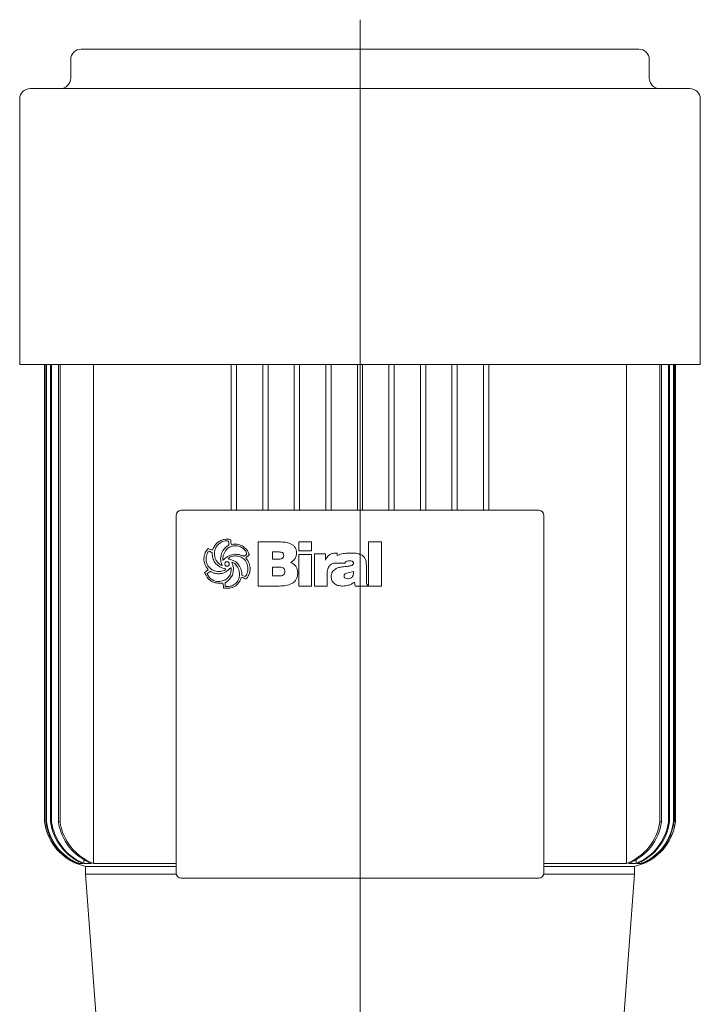
# Model space of a CAD drawing. Extents: x 109 to 915, y 79 to 1514.
# Drawn here: x 610 to 869, y 1136 to 1510 of the extents above; entities that cross this region are included whole.
import ezdxf

# ---------------------------------------------------------------- set-up
doc = ezdxf.new("R2010")
doc.units = 0
doc.linetypes.add('SLD-Durchgehend', pattern=[0])
doc.layers.get('0').update_dxf_attribs({"linetype": 'CONTINUOUS'})

# ---------------------------------------------------------------- blocks, each defined once
blk = doc.blocks.new('SW_CENTERMARKSYMBOL_2')
at = {"color": 7, "linetype": 'SLD-Durchgehend', "lineweight": 0}
blk.add_line((0, 4), (0, 883.22), dxfattribs=at)
blk = doc.blocks.new('biral-logo')
at = {"color": 7, "linetype": 'SLD-Durchgehend', "lineweight": 15}
for p, q in [((13.12, -8.71), (13.12, 8.08)), ((13.12, 8.08), (21.2, 8.08)), ((28.63, 4.68), (28.63, 8.08)), ((28.63, 8.08), (33.52, 8.08)), ((33.52, 8.08), (33.52, 4.68)), ((55.2, 8.08), (60.09, 8.08)), ((55.2, -8.71), (55.2, 8.08)), ((60.09, 8.08), (60.09, -8.71)), ((-4.31, 3.9), (-5.39, 4.56)), ((20.83, 4.25), (18.64, 4.25)), ((18.64, 4.25), (18.64, 1.49)), ((33.52, 4.68), (28.63, 4.68)), ((42.48, 3.83), (43.03, 3.83)), ((43.29, 3.78), (43.29, 2.85)), ((48.23, 3.83), (48.6, 3.83)), ((-0.16, 1.1), (-0.09, 1.1)), ((1.71, 1.66), (1.75, 1.59)), ((18.64, 1.49), (21.02, 1.49)), ((22.89, 2.86), (22.89, 2.95)), ((28.63, -8.71), (28.63, 3.32)), ((28.63, 3.32), (33.52, 3.32)), ((33.52, 3.32), (33.52, -8.71)), ((34.58, -8.71), (34.58, 3.55)), ((34.58, 3.55), (38.84, 3.55)), ((38.84, 3.55), (38.84, 1.1)), ((46.27, 0), (42.24, 0)), ((-5.09, -3.17), (-6.24, -3.89)), ((-0.61, -0.85), (-0.57, -0.83)), ((-0.57, -0.83), (-0.55, -0.81)), ((2.25, -2.21), (1.74, -2.69)), ((20.33, -1.48), (18.64, -1.48)), ((18.64, -1.48), (18.64, -4.89)), ((28.21, -3.52), (28.21, -3.75)), ((49.46, -3.58), (49.46, -3.17)), ((54.35, -0.8), (54.35, -6.76)), ((1.52, -6.81), (0.63, -7.49)), ((0.63, -7.49), (0.67, -8.83)), ((7.02, -4.55), (8.14, -5.1)), ((18.64, -4.89), (21.13, -4.89)), ((39.47, -3.88), (39.47, -8.71)), ((45.85, -4.97), (45.85, -5.01)), ((50.03, -8.71), (49.8, -7.19)), ((-0.35, -7.65), (-1.83, -7.65)), ((21.23, -8.71), (13.12, -8.71)), ((33.52, -8.71), (28.63, -8.71)), ((39.47, -8.71), (34.58, -8.71)), ((45.37, -8.71), (45.14, -8.71)), ((54.97, -8.71), (50.03, -8.71)), ((54.97, -8.48), (54.97, -8.71)), ((60.09, -8.71), (55.2, -8.71))]:
    blk.add_line(p, q, dxfattribs=at)
for points, knots in [([(-4.2, 4.91), (-4.02, 5.35), (-3.67, 6.23), (-2.69, 7.65), (-1.63, 8.27), (-0.98, 8.65)], [0, 0, 0, 0, 0.2807728, 0.5612988, 1, 1, 1, 1]), ([(-0.66, 8.06), (-1.24, 7.72), (-2.28, 7.1), (-2.85, 6.04), (-3.1, 5.57)], [0, 0, 0, 0, 0.558539, 1, 1, 1, 1]), ([(-0.98, 8.65), (-0.57, 8.81), (0.18, 9.09), (0.97, 9.13), (1.31, 9.14)], [0, 0, 0, 0, 0.559963, 1, 1, 1, 1]), ([(1.16, 8.51), (0.81, 8.47), (0.18, 8.4), (-0.4, 8.16), (-0.66, 8.06)], [0, 0, 0, 0, 0.55946, 1, 1, 1, 1]), ([(1.95, 8.27), (1.82, 8.35), (1.57, 8.49), (1.29, 8.5), (1.16, 8.51)], [0, 0, 0, 0, 0.559382, 1, 1, 1, 1]), ([(1.31, 9.14), (1.59, 9.13), (2.07, 9.1), (2.53, 8.96), (2.74, 8.9)], [0, 0, 0, 0, 0.5598211, 1, 1, 1, 1]), ([(2.02, 7), (2.02, 7.24), (2.02, 7.66), (1.98, 8.08), (1.95, 8.27)], [0, 0, 0, 0, 0.5600144, 1, 1, 1, 1]), ([(2.74, 8.9), (2.76, 8.55), (2.79, 7.93), (2.93, 7.33), (2.99, 7.06)], [0, 0, 0, 0, 0.559834, 1, 1, 1, 1]), ([(21.2, 8.08), (21.94, 8.06), (23.4, 8.02), (25.21, 7.57), (26.5, 6.84), (27.27, 6.03), (27.72, 4.99), (27.76, 4.26), (27.78, 3.89)], [0, 0, 0, 0, 0.250413, 0.500232, 0.625273, 0.750133, 0.874967, 1, 1, 1, 1]), ([(-7.5, 1.67), (-7.4, 2.49), (-7.22, 3.94), (-6.27, 5.04), (-5.85, 5.53)], [0, 0, 0, 0, 0.559388, 1, 1, 1, 1]), ([(-5.39, 4.56), (-5.53, 4.49), (-5.82, 4.36), (-6.12, 3.86), (-6.26, 3.49), (-6.34, 3.25)], [0, 0, 0, 0, 0.277706, 0.558351, 1, 1, 1, 1]), ([(-5.85, 5.53), (-5.55, 5.39), (-5.01, 5.14), (-4.44, 4.98), (-4.2, 4.91)], [0, 0, 0, 0, 0.561027, 1, 1, 1, 1]), ([(0.88, -2.19), (0.08, -1.98), (-1.51, -1.56), (-3.31, 0), (-4.17, 1.97), (-4.27, 3.25), (-4.31, 3.9)], [0, 0, 0, 0, 0.2803804, 0.559323, 0.7793965, 1, 1, 1, 1]), ([(-3.1, 5.57), (-3.21, 5.2), (-3.42, 4.53), (-3.45, 3.84), (-3.46, 3.53)], [0, 0, 0, 0, 0.559973, 1, 1, 1, 1]), ([(-1.12, 1.61), (-1.04, 2.52), (-0.89, 4.15), (0.2, 5.35), (0.68, 5.88)], [0, 0, 0, 0, 0.559482, 1, 1, 1, 1]), ([(4.53, 6.59), (4, 6.56), (2.95, 6.49), (1.64, 5.77), (0.72, 4.77), (0.37, 4.02), (0.19, 3.65)], [0, 0, 0, 0, 0.280061, 0.559369, 0.779535, 1, 1, 1, 1]), ([(0.68, 5.88), (0.81, 5.99), (1.04, 6.18), (1.3, 6.34), (1.41, 6.42)], [0, 0, 0, 0, 0.559624, 1, 1, 1, 1]), ([(1.41, 6.42), (1.54, 6.51), (1.79, 6.67), (1.95, 6.9), (2.02, 7)], [0, 0, 0, 0, 0.560865, 1, 1, 1, 1]), ([(2.99, 7.06), (3.22, 7.11), (3.64, 7.2), (4.07, 7.22), (4.25, 7.23)], [0, 0, 0, 0, 0.560101, 1, 1, 1, 1]), ([(4.25, 7.23), (4.88, 7.21), (6.01, 7.17), (6.99, 6.62), (7.42, 6.38)], [0, 0, 0, 0, 0.5604688, 1, 1, 1, 1]), ([(7.18, 5.75), (6.72, 6.02), (5.9, 6.51), (4.94, 6.57), (4.53, 6.59)], [0, 0, 0, 0, 0.559374, 1, 1, 1, 1]), ([(8.8, 3.33), (8.76, 3.61), (8.69, 4.17), (8.1, 5.03), (7.53, 5.48), (7.18, 5.75)], [0, 0, 0, 0, 0.279371, 0.559504, 1, 1, 1, 1]), ([(7.42, 6.38), (8.03, 5.88), (9.13, 5), (9.62, 3.7), (9.83, 3.12)], [0, 0, 0, 0, 0.560251, 1, 1, 1, 1]), ([(22.27, 4.07), (22.01, 4.14), (21.53, 4.26), (21.04, 4.25), (20.83, 4.25)], [0, 0, 0, 0, 0.559277, 1, 1, 1, 1]), ([(22.89, 2.95), (22.87, 3.21), (22.84, 3.57), (22.54, 3.93), (22.36, 4.02), (22.27, 4.07)], [0, 0, 0, 0, 0.558051, 0.778925, 1, 1, 1, 1]), ([(27.78, 3.89), (27.75, 3.47), (27.68, 2.62), (26.95, 1.25), (26.07, 0.6), (25.53, 0.21)], [0, 0, 0, 0, 0.280325, 0.560508, 1, 1, 1, 1]), ([(38.84, 1.1), (39.01, 1.52), (39.37, 2.37), (40.3, 3.29), (41.4, 3.77), (42.12, 3.81), (42.48, 3.83)], [0, 0, 0, 0, 0.280364, 0.559691, 0.779631, 1, 1, 1, 1]), ([(43.03, 3.83), (43.08, 3.82), (43.16, 3.8), (43.25, 3.79), (43.29, 3.78)], [0, 0, 0, 0, 0.560005, 1, 1, 1, 1]), ([(43.29, 2.85), (43.53, 2.98), (44.41, 3.43), (46.11, 3.77), (47.52, 3.81), (48.23, 3.83)], [0, 0, 0, 0, 0.164798, 0.582057, 1, 1, 1, 1]), ([(48.6, 3.83), (49.42, 3.82), (50.87, 3.81), (52.2, 3.23), (52.79, 2.97)], [0, 0, 0, 0, 0.561071, 1, 1, 1, 1]), ([(-5.85, -2.5), (-6.34, -1.79), (-7.23, -0.52), (-7.42, 1), (-7.5, 1.67)], [0, 0, 0, 0, 0.5608721, 1, 1, 1, 1]), ([(-6.34, 3.25), (-6.44, 2.94), (-6.61, 2.38), (-6.64, 1.79), (-6.65, 1.53)], [0, 0, 0, 0, 0.559997, 1, 1, 1, 1]), ([(-6.65, 1.53), (-6.62, 1.08), (-6.56, 0.18), (-5.92, -1.36), (-4.99, -2.07), (-4.42, -2.51)], [0, 0, 0, 0, 0.280842, 0.5613014, 1, 1, 1, 1]), ([(-3.46, 3.53), (-3.41, 2.9), (-3.3, 1.77), (-2.66, 0.84), (-2.38, 0.44)], [0, 0, 0, 0, 0.559447, 1, 1, 1, 1]), ([(-2.38, 0.44), (-2.23, 0.28), (-1.98, 0.01), (-1.69, -0.23), (-1.56, -0.34)], [0, 0, 0, 0, 0.5598333, 1, 1, 1, 1]), ([(-0.55, -0.81), (-0.73, -0.37), (-1.06, 0.4), (-1.1, 1.24), (-1.12, 1.61)], [0, 0, 0, 0, 0.559807, 1, 1, 1, 1]), ([(0.19, 3.65), (0.05, 3.3), (-0.2, 2.66), (-0.25, 1.99), (-0.27, 1.69)], [0, 0, 0, 0, 0.560088, 1, 1, 1, 1]), ([(-0.27, 1.69), (-0.28, 1.57), (-0.28, 1.37), (-0.19, 1.18), (-0.16, 1.1)], [0, 0, 0, 0, 0.561879, 1, 1, 1, 1]), ([(-0.09, 1.1), (0.24, 1.44), (0.88, 2.12), (2.32, 3.04), (3.52, 3.27), (4.25, 3.4)], [0, 0, 0, 0, 0.280486, 0.560822, 1, 1, 1, 1]), ([(1.22, 0.54), (1.13, 0.54), (0.96, 0.53), (0.73, 0.4), (0.51, 0.08), (0.5, -0.21), (0.49, -0.42)], [0, 0, 0, 0, 0.187468, 0.374051, 0.560691, 1, 1, 1, 1]), ([(1.98, 0.27), (1.85, 0.36), (1.62, 0.51), (1.34, 0.53), (1.22, 0.54)], [0, 0, 0, 0, 0.5598264, 1, 1, 1, 1]), ([(4.21, 2.77), (3.68, 2.68), (2.75, 2.52), (2.02, 1.92), (1.71, 1.66)], [0, 0, 0, 0, 0.561975, 1, 1, 1, 1]), ([(1.75, 1.59), (2.18, 1.51), (3.04, 1.34), (4.5, 0.71), (5.28, -0.13), (5.75, -0.63)], [0, 0, 0, 0, 0.280632, 0.561078, 1, 1, 1, 1]), ([(2.16, -0.37), (2.15, -0.25), (2.13, -0.02), (2.03, 0.18), (1.98, 0.27)], [0, 0, 0, 0, 0.558805, 1, 1, 1, 1]), ([(5.29, -1.44), (5.01, -0.99), (4.61, -0.37), (3.82, 0.17), (3.4, 0.22), (3.2, 0.25)], [0, 0, 0, 0, 0.559775, 0.780058, 1, 1, 1, 1]), ([(3.2, 0.25), (3.38, -0.22), (3.7, -1.05), (3.75, -1.94), (3.76, -2.33)], [0, 0, 0, 0, 0.559823, 1, 1, 1, 1]), ([(9.29, -2.16), (9.22, -1.41), (9.09, 0.08), (7.7, 1.76), (5.97, 2.65), (4.8, 2.73), (4.21, 2.77)], [0, 0, 0, 0, 0.279923, 0.55894, 0.779261, 1, 1, 1, 1]), ([(4.25, 3.4), (4.8, 3.37), (5.79, 3.31), (6.72, 3), (7.14, 2.87)], [0, 0, 0, 0, 0.5597464, 1, 1, 1, 1]), ([(7.14, 2.87), (7.27, 2.82), (7.52, 2.73), (7.78, 2.68), (7.9, 2.66)], [0, 0, 0, 0, 0.5604233, 1, 1, 1, 1]), ([(7.9, 2.66), (7.99, 2.71), (8.16, 2.8), (8.33, 2.88), (8.4, 2.92)], [0, 0, 0, 0, 0.560097, 1, 1, 1, 1]), ([(8.4, 2.92), (8.49, 2.99), (8.64, 3.11), (8.75, 3.26), (8.8, 3.33)], [0, 0, 0, 0, 0.559749, 1, 1, 1, 1]), ([(9.83, 3.12), (9.56, 2.92), (9.07, 2.56), (8.63, 2.15), (8.43, 1.97)], [0, 0, 0, 0, 0.560714, 1, 1, 1, 1]), ([(8.43, 1.97), (8.96, 1.29), (9.9, 0.08), (10.07, -1.43), (10.14, -2.1)], [0, 0, 0, 0, 0.560168, 1, 1, 1, 1]), ([(21.02, 1.49), (21.27, 1.5), (21.72, 1.52), (22.12, 1.72), (22.29, 1.81)], [0, 0, 0, 0, 0.560168, 1, 1, 1, 1]), ([(22.29, 1.81), (22.49, 1.96), (22.83, 2.24), (22.88, 2.67), (22.89, 2.86)], [0, 0, 0, 0, 0.558871, 1, 1, 1, 1]), ([(25.53, 0.21), (25.97, 0.04), (26.83, -0.3), (27.93, -1.61), (28.1, -2.79), (28.21, -3.52)], [0, 0, 0, 0, 0.280555, 0.561418, 1, 1, 1, 1]), ([(42.24, 0), (42.02, -0.02), (41.56, -0.07), (40.84, -0.47), (40.43, -0.89), (40.18, -1.15)], [0, 0, 0, 0, 0.279599, 0.559677, 1, 1, 1, 1]), ([(47.96, 0.85), (47.61, 0.84), (47.09, 0.83), (46.54, 0.54), (46.33, 0.26), (46.29, 0.09), (46.27, 0)], [0, 0, 0, 0, 0.500068, 0.749366, 0.874777, 1, 1, 1, 1]), ([(49.46, -0.1), (49.46, -0.02), (49.45, 0.15), (49.35, 0.39), (49.17, 0.57), (48.73, 0.83), (48.3, 0.84), (47.96, 0.85)], [0, 0, 0, 0, 0.125358, 0.250688, 0.375884, 0.501359, 1, 1, 1, 1]), ([(52.79, 2.97), (53.09, 2.71), (53.71, 2.19), (54.26, 0.84), (54.32, -0.18), (54.35, -0.8)], [0, 0, 0, 0, 0.279489, 0.55966, 1, 1, 1, 1]), ([(-7.2, -3.59), (-6.95, -3.38), (-6.61, -3.08), (-6.13, -2.75), (-5.94, -2.58), (-5.85, -2.5)], [0, 0, 0, 0, 0.559621, 0.780313, 1, 1, 1, 1]), ([(-6.25, -5.37), (-6.44, -5.04), (-6.78, -4.46), (-7.07, -3.86), (-7.2, -3.59)], [0, 0, 0, 0, 0.559896, 1, 1, 1, 1]), ([(-4.51, -3.42), (-4.61, -3.37), (-4.8, -3.28), (-5, -3.21), (-5.09, -3.17)], [0, 0, 0, 0, 0.560219, 1, 1, 1, 1]), ([(-1.86, -4.05), (-2.37, -4.01), (-3.29, -3.95), (-4.14, -3.59), (-4.51, -3.42)], [0, 0, 0, 0, 0.5598, 1, 1, 1, 1]), ([(-4.42, -2.51), (-3.95, -2.74), (-3.12, -3.17), (-2.2, -3.22), (-1.79, -3.24)], [0, 0, 0, 0, 0.559649, 1, 1, 1, 1]), ([(-2.04, -7.01), (-1.33, -6.95), (0.1, -6.82), (1.8, -5.66), (2.79, -4.06), (2.87, -2.94), (2.91, -2.37)], [0, 0, 0, 0, 0.280248, 0.55965, 0.779513, 1, 1, 1, 1]), ([(1.74, -2.69), (1.14, -3.13), (0.06, -3.93), (-1.27, -4.01), (-1.86, -4.05)], [0, 0, 0, 0, 0.558787, 1, 1, 1, 1]), ([(-1.79, -3.24), (-1.6, -3.22), (-1.27, -3.18), (-0.93, -3.13), (-0.79, -3.11)], [0, 0, 0, 0, 0.559997, 1, 1, 1, 1]), ([(-1.56, -0.34), (-1.4, -0.47), (-1.12, -0.71), (-0.77, -0.81), (-0.61, -0.85)], [0, 0, 0, 0, 0.561553, 1, 1, 1, 1]), ([(-0.79, -3.11), (-0.43, -3.02), (0.08, -2.91), (0.63, -2.54), (0.8, -2.3), (0.88, -2.19)], [0, 0, 0, 0, 0.559912, 0.780186, 1, 1, 1, 1]), ([(0.49, -0.42), (0.52, -0.53), (0.58, -0.74), (0.84, -1.07), (1.12, -1.15), (1.29, -1.2)], [0, 0, 0, 0, 0.280846, 0.561726, 1, 1, 1, 1]), ([(1.29, -1.2), (1.42, -1.19), (1.68, -1.18), (2, -0.98), (2.15, -0.68), (2.16, -0.47), (2.16, -0.37)], [0, 0, 0, 0, 0.280782, 0.559063, 0.779042, 1, 1, 1, 1]), ([(2.82, -1.73), (2.71, -1.81), (2.51, -1.96), (2.33, -2.13), (2.25, -2.21)], [0, 0, 0, 0, 0.558769, 1, 1, 1, 1]), ([(3.76, -2.33), (3.71, -3.09), (3.6, -4.44), (2.8, -5.52), (2.44, -5.99)], [0, 0, 0, 0, 0.559682, 1, 1, 1, 1]), ([(2.91, -2.37), (2.91, -2.25), (2.91, -2.03), (2.85, -1.82), (2.82, -1.73)], [0, 0, 0, 0, 0.5603823, 1, 1, 1, 1]), ([(6.11, -4.21), (6.05, -3.67), (5.94, -2.69), (5.49, -1.82), (5.29, -1.44)], [0, 0, 0, 0, 0.559148, 1, 1, 1, 1]), ([(5.75, -0.63), (6.13, -1.32), (6.82, -2.54), (6.95, -3.93), (7.02, -4.55)], [0, 0, 0, 0, 0.557821, 1, 1, 1, 1]), ([(9.02, -3.78), (9.1, -3.49), (9.26, -2.96), (9.28, -2.4), (9.29, -2.16)], [0, 0, 0, 0, 0.560029, 1, 1, 1, 1]), ([(10.14, -2.1), (10.09, -2.7), (9.99, -3.77), (9.49, -4.72), (9.26, -5.14)], [0, 0, 0, 0, 0.559412, 1, 1, 1, 1]), ([(22.32, -1.64), (21.95, -1.58), (21.29, -1.48), (20.62, -1.48), (20.33, -1.48)], [0, 0, 0, 0, 0.559349, 1, 1, 1, 1]), ([(21.13, -4.89), (21.42, -4.87), (22, -4.85), (22.78, -4.56), (23.27, -3.94), (23.3, -3.48), (23.32, -3.25)], [0, 0, 0, 0, 0.2811, 0.560514, 0.779845, 1, 1, 1, 1]), ([(23.32, -3.25), (23.31, -3.06), (23.29, -2.68), (23.08, -2.17), (22.73, -1.82), (22.45, -1.7), (22.32, -1.64)], [0, 0, 0, 0, 0.280438, 0.559837, 0.779903, 1, 1, 1, 1]), ([(40.18, -1.15), (39.93, -1.63), (39.48, -2.49), (39.48, -3.45), (39.47, -3.88)], [0, 0, 0, 0, 0.557493, 1, 1, 1, 1]), ([(40.96, -5.13), (41.03, -4.55), (41.15, -3.38), (42.41, -2.21), (43.79, -1.66), (44.68, -1.51), (45.13, -1.44)], [0, 0, 0, 0, 0.279194, 0.557663, 0.778647, 1, 1, 1, 1]), ([(45.13, -1.44), (45.49, -1.4), (46.13, -1.33), (46.76, -1.27), (47.05, -1.24)], [0, 0, 0, 0, 0.559998, 1, 1, 1, 1]), ([(49.46, -3.17), (48.77, -3.36), (47.73, -3.65), (46.56, -3.9), (46.1, -4.2), (45.89, -4.51), (45.86, -4.78), (45.85, -4.97)], [0, 0, 0, 0, 0.50007, 0.750211, 0.812833, 0.875454, 1, 1, 1, 1]), ([(47.05, -1.24), (47.52, -1.17), (48.23, -1.07), (49, -0.77), (49.39, -0.46), (49.44, -0.22), (49.46, -0.1)], [0, 0, 0, 0, 0.500829, 0.750969, 0.876161, 1, 1, 1, 1]), ([(47.29, -5.95), (47.63, -5.91), (48.31, -5.83), (49.1, -5.21), (49.43, -4.38), (49.45, -3.84), (49.46, -3.58)], [0, 0, 0, 0, 0.2804895, 0.558772, 0.7791298, 1, 1, 1, 1]), ([(-4.78, -6.76), (-5.09, -6.54), (-5.65, -6.15), (-6.07, -5.61), (-6.25, -5.37)], [0, 0, 0, 0, 0.560043, 1, 1, 1, 1]), ([(-6.24, -3.89), (-6.01, -4.41), (-5.59, -5.35), (-4.78, -5.97), (-4.42, -6.25)], [0, 0, 0, 0, 0.557737, 1, 1, 1, 1]), ([(-1.83, -7.65), (-2.42, -7.6), (-3.47, -7.51), (-4.38, -6.99), (-4.78, -6.76)], [0, 0, 0, 0, 0.559462, 1, 1, 1, 1]), ([(-4.42, -6.25), (-4, -6.47), (-3.25, -6.87), (-2.41, -6.97), (-2.04, -7.01)], [0, 0, 0, 0, 0.558859, 1, 1, 1, 1]), ([(2.44, -5.99), (2.28, -6.15), (1.99, -6.44), (1.66, -6.7), (1.52, -6.81)], [0, 0, 0, 0, 0.559898, 1, 1, 1, 1]), ([(1.61, -8.92), (2.2, -8.86), (3.37, -8.74), (4.73, -7.76), (5.64, -6.55), (5.88, -5.66), (6, -5.22)], [0, 0, 0, 0, 0.279664, 0.559297, 0.779574, 1, 1, 1, 1]), ([(6.84, -5.4), (6.57, -6.08), (6.07, -7.29), (5.13, -8.2), (4.72, -8.6)], [0, 0, 0, 0, 0.560538, 1, 1, 1, 1]), ([(6, -5.22), (6.03, -5.03), (6.09, -4.7), (6.11, -4.36), (6.11, -4.21)], [0, 0, 0, 0, 0.560112, 1, 1, 1, 1]), ([(8.43, -6.09), (8.15, -5.94), (7.63, -5.66), (7.08, -5.48), (6.84, -5.4)], [0, 0, 0, 0, 0.561511, 1, 1, 1, 1]), ([(8.14, -5.1), (8.37, -4.89), (8.77, -4.52), (8.94, -4.01), (9.02, -3.78)], [0, 0, 0, 0, 0.557456, 1, 1, 1, 1]), ([(9.26, -5.14), (9.14, -5.35), (8.92, -5.71), (8.58, -5.97), (8.43, -6.09)], [0, 0, 0, 0, 0.560283, 1, 1, 1, 1]), ([(28.21, -3.75), (28.19, -4.16), (28.15, -4.97), (27.74, -6.13), (26.99, -7.12), (25.65, -8.06), (23.66, -8.63), (22.04, -8.68), (21.23, -8.71)], [0, 0, 0, 0, 0.125138, 0.250112, 0.37501, 0.500043, 0.749624, 1, 1, 1, 1]), ([(42.2, -7.8), (41.79, -7.38), (41.07, -6.62), (40.99, -5.59), (40.96, -5.13)], [0, 0, 0, 0, 0.55842, 1, 1, 1, 1]), ([(49.8, -7.19), (49.44, -7.46), (48.73, -8), (47.22, -8.59), (46.07, -8.67), (45.37, -8.71)], [0, 0, 0, 0, 0.28013, 0.560318, 1, 1, 1, 1]), ([(45.85, -5.01), (45.86, -5.09), (45.87, -5.25), (46.01, -5.54), (46.49, -5.87), (46.97, -5.92), (47.29, -5.95)], [0, 0, 0, 0, 0.125515, 0.250995, 0.500108, 1, 1, 1, 1]), ([(54.35, -6.76), (54.35, -6.94), (54.35, -7.27), (54.4, -7.59), (54.42, -7.73)], [0, 0, 0, 0, 0.560326, 1, 1, 1, 1]), ([(-0.07, -8.51), (-0.1, -8.34), (-0.14, -8.03), (-0.29, -7.77), (-0.35, -7.65)], [0, 0, 0, 0, 0.5614936, 1, 1, 1, 1]), ([(0, -9.47), (-0.01, -9.29), (-0.03, -8.97), (-0.06, -8.65), (-0.07, -8.51)], [0, 0, 0, 0, 0.560035, 1, 1, 1, 1]), ([(1.45, -9.56), (1.17, -9.56), (0.69, -9.55), (0.21, -9.49), (0, -9.47)], [0, 0, 0, 0, 0.559941, 1, 1, 1, 1]), ([(0.67, -8.83), (0.85, -8.86), (1.16, -8.92), (1.47, -8.92), (1.61, -8.92)], [0, 0, 0, 0, 0.559796, 1, 1, 1, 1]), ([(2.79, -9.45), (2.54, -9.48), (2.09, -9.56), (1.64, -9.56), (1.45, -9.56)], [0, 0, 0, 0, 0.559897, 1, 1, 1, 1]), ([(4.72, -8.6), (4.38, -8.81), (3.78, -9.2), (3.09, -9.37), (2.79, -9.45)], [0, 0, 0, 0, 0.559554, 1, 1, 1, 1]), ([(45.14, -8.71), (44.54, -8.68), (43.48, -8.62), (42.59, -8.05), (42.2, -7.8)], [0, 0, 0, 0, 0.560105, 1, 1, 1, 1]), ([(54.42, -7.73), (54.5, -7.89), (54.64, -8.17), (54.87, -8.38), (54.97, -8.48)], [0, 0, 0, 0, 0.559088, 1, 1, 1, 1])]:
    blk.add_open_spline(points, degree=3, knots=knots, dxfattribs=at)

msp = doc.modelspace()

# ---------------------------------------------------------------- linework, layer by layer
at = {"color": 7, "linetype": 'SLD-Durchgehend', "lineweight": 15}
for p, q in [((633.81, 1499.11), (845.96, 1499.11)), ((629.81, 1495.11), (629.81, 1488.11)), ((849.96, 1488.11), (849.96, 1495.11)), ((614.39, 1484.11), (865.39, 1484.11)), ((610.39, 1480.11), (610.39, 1379.11)), ((869.39, 1379.11), (869.39, 1480.11)), ((610.39, 1379.11), (869.39, 1379.11)), ((619.89, 1379.11), (619.89, 1205.11)), ((619.89, 1379.11), (619.89, 1205.11)), ((620.39, 1379.11), (620.39, 1205.11)), ((620.59, 1379.11), (620.59, 1205.11)), ((622.11, 1379.11), (622.11, 1205.11)), ((622.52, 1379.11), (622.52, 1205.11)), ((625.11, 1379.11), (625.11, 1205.11)), ((625.73, 1379.11), (625.73, 1205.11)), ((638.42, 1379.11), (638.42, 1189.23)), ((690.89, 1379.11), (690.89, 1323.61)), ((692.89, 1379.11), (692.89, 1323.61)), ((702.89, 1379.11), (702.89, 1323.61)), ((704.89, 1379.11), (704.89, 1323.61)), ((714.89, 1379.11), (714.89, 1323.61)), ((716.89, 1379.11), (716.89, 1323.61)), ((726.89, 1379.11), (726.89, 1323.61)), ((728.89, 1379.11), (728.89, 1323.61)), ((738.89, 1379.11), (738.89, 1323.61)), ((740.89, 1379.11), (740.89, 1323.61)), ((750.89, 1379.11), (750.89, 1323.61)), ((752.89, 1379.11), (752.89, 1323.61)), ((762.89, 1379.11), (762.89, 1323.61)), ((764.89, 1379.11), (764.89, 1323.61)), ((774.89, 1379.11), (774.89, 1323.61)), ((776.89, 1379.11), (776.89, 1323.61)), ((786.89, 1379.11), (786.89, 1323.61)), ((788.89, 1379.11), (788.89, 1323.61)), ((841.35, 1379.11), (841.35, 1189.23)), ((854.04, 1379.11), (854.04, 1205.11)), ((854.67, 1379.11), (854.67, 1205.11)), ((857.26, 1379.11), (857.26, 1205.11)), ((857.66, 1379.11), (857.66, 1205.11)), ((859.18, 1379.11), (859.18, 1205.11)), ((859.38, 1379.11), (859.38, 1205.11)), ((859.88, 1379.11), (859.88, 1205.11)), ((859.89, 1205.11), (859.89, 1379.11)), ((671.89, 1323.61), (807.89, 1323.61)), ((669.89, 1185.61), (669.89, 1321.61)), ((809.89, 1321.61), (809.89, 1185.61)), ((619.89, 1205.11), (619.89, 1205.11)), ((620.39, 1205.11), (620.59, 1205.11)), ((622.11, 1205.11), (622.52, 1205.11)), ((625.11, 1205.11), (625.73, 1205.11)), ((854.04, 1205.11), (854.67, 1205.11)), ((857.26, 1205.11), (857.66, 1205.11)), ((859.18, 1205.11), (859.38, 1205.11)), ((859.88, 1205.11), (859.89, 1205.11)), ((631.89, 1189.52), (631.89, 1189.23)), ((632.45, 1189.23), (631.89, 1189.23)), ((632.67, 1190.09), (632.67, 1189.23)), ((634.37, 1189.23), (632.67, 1189.23)), ((634.82, 1190.66), (634.82, 1189.23)), ((637.72, 1189.23), (634.82, 1189.23)), ((635.39, 1188.11), (635.39, 1185.11)), ((635.39, 1188.11), (669.89, 1188.11)), ((669.89, 1189.23), (638.42, 1189.23)), ((841.35, 1189.23), (809.89, 1189.23)), ((809.89, 1188.11), (844.39, 1188.11)), ((844.95, 1189.23), (842.06, 1189.23)), ((844.39, 1185.11), (844.39, 1188.11)), ((844.95, 1190.69), (844.95, 1189.23)), ((847.1, 1189.23), (845.41, 1189.23)), ((847.1, 1190.08), (847.1, 1189.23)), ((847.88, 1189.23), (847.33, 1189.23)), ((847.88, 1189.52), (847.88, 1189.23)), ((635.39, 1185.11), (639.89, 1125.11)), ((635.39, 1185.11), (669.95, 1185.11)), ((809.82, 1185.11), (844.39, 1185.11)), ((839.89, 1125.11), (844.39, 1185.11)), ((807.89, 1183.61), (671.89, 1183.61))]:
    msp.add_line(p, q, dxfattribs=at)
for centre, radius, start, end in [((633.81, 1495.11), 4, 90, 180), ((845.96, 1495.11), 4, 0, 90), ((625.81, 1488.11), 4, 270, 0), ((853.96, 1488.11), 4, 180, 270), ((614.39, 1480.11), 4, 90, 180), ((865.39, 1480.11), 4, 0, 90), ((671.89, 1321.61), 2, 90, 180), ((807.89, 1321.61), 2, 0, 90), ((639.73, 1207.63), 20, 187.2483, 257.4666), ((639.73, 1207.63), 20, 187.249, 246.9219), ((640.24, 1207.66), 20.01, 187.3363, 247.0912), ((640.44, 1207.67), 20.01, 187.3716, 247.1592), ((641.98, 1207.77), 20.04, 187.6436, 247.6771), ((642.39, 1207.8), 20.05, 187.7184, 247.8173), ((645.02, 1207.98), 20.12, 188.2083, 248.7155), ((645.66, 1208.02), 20.14, 188.3319, 248.9369), ((834.11, 1208.03), 20.14, 291.0695, 351.6617), ((834.75, 1207.98), 20.12, 291.2905, 351.7857), ((840.05, 1207.63), 20, 282.5334, 352.7517), ((837.38, 1207.8), 20.06, 292.1886, 352.2757), ((837.79, 1207.77), 20.05, 292.3291, 352.3502), ((839.33, 1207.68), 20.02, 292.8484, 352.6207), ((839.53, 1207.66), 20.01, 292.9168, 352.6557), ((840.04, 1207.63), 20.01, 293.0869, 352.7422), ((671.89, 1185.61), 2, 180, 270), ((807.89, 1185.61), 2, 270, 0)]:
    msp.add_arc(centre, radius, start, end, dxfattribs=at)

# ---------------------------------------------------------------- block references
at = {"color": 7, "linetype": 'Continuous', "lineweight": 0}
msp.add_blockref('SW_CENTERMARKSYMBOL_2', (739.89, 627.11), dxfattribs=at)
msp.add_blockref('biral-logo', (687.96, 1303.51))

doc.saveas('drawing.dxf')
